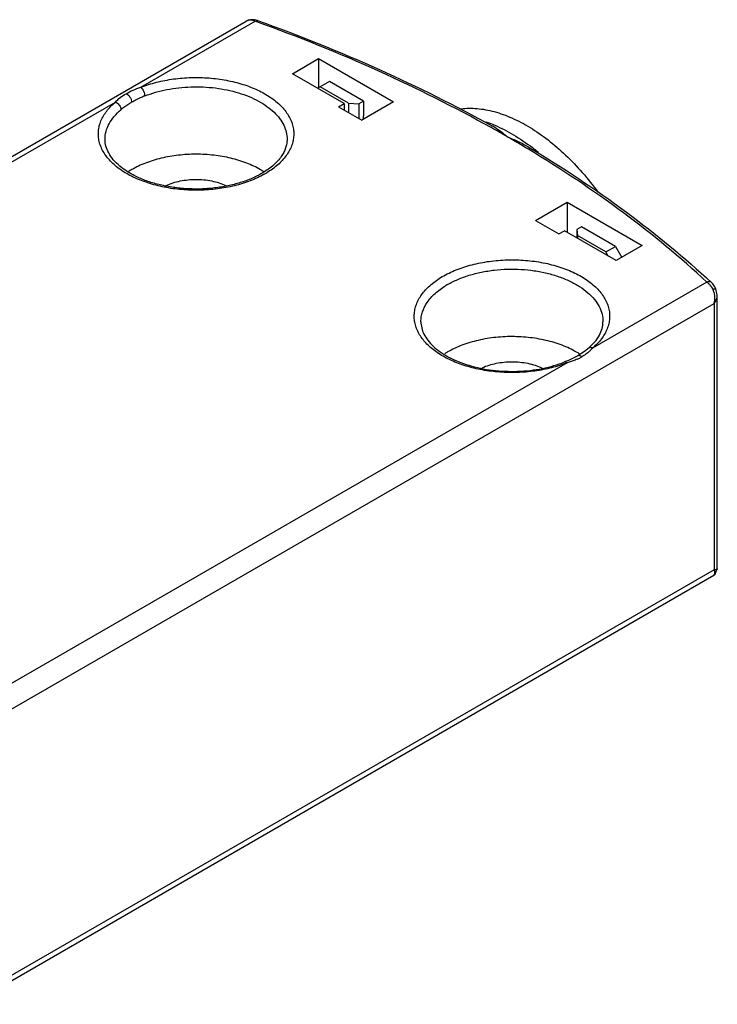
# Model space of a CAD drawing. Units: millimetres. Extents: x 11.3 to 87.8, y 47.1 to 91.4.
# Drawn here: x 56.6 to 87.8, y 47.3 to 91.4 of the extents above; entities that cross this region are included whole.
import ezdxf

# ---------------------------------------------------------------- set-up
doc = ezdxf.new("R2010")
doc.units = ezdxf.units.MM
doc.header["$LTSCALE"] = 9.003255
doc.layers.get('0').update_dxf_attribs({"linetype": 'CONTINUOUS'})

msp = doc.modelspace()

# ---------------------------------------------------------------- linework, layer by layer
at = {"color": 7}
for p, q in [((36.133, 73.615), (66.761, 91.299)), ((62.041, 88.336), (67.161, 91.293)), ((66.842, 91.337), (66.761, 91.298)), ((66.816, 91.324), (66.761, 91.298)), ((66.761, 91.298), (66.761, 91.298)), ((66.816, 91.324), (66.842, 91.337)), ((66.842, 91.337), (66.842, 91.337)), ((67.161, 91.293), (67.263, 91.33)), ((67.238, 91.265), (67.161, 91.293)), ((67.237, 91.263), (67.161, 91.293)), ((67.263, 91.33), (67.263, 91.33)), ((68.824, 88.946), (69.991, 89.62)), ((69.991, 89.62), (69.991, 88.313)), ((69.991, 89.62), (73.35, 87.68)), ((71.139, 87.61), (68.824, 88.946)), ((70.486, 88.599), (69.956, 88.293)), ((71.329, 87.622), (70.062, 88.354)), ((72.006, 87.721), (70.486, 88.599)), ((36.06, 73.337), (60.9, 87.678)), ((70.891, 87.467), (71.139, 87.61)), ((70.891, 87.467), (71.935, 86.864)), ((71.139, 87.61), (71.139, 87.324)), ((71.329, 87.622), (71.794, 87.599)), ((71.329, 87.622), (71.329, 87.214)), ((72.006, 87.721), (71.794, 87.599)), ((71.794, 87.599), (71.794, 86.946)), ((73.35, 87.68), (71.935, 86.864)), ((72.006, 87.721), (72.006, 87.063)), ((79.714, 82.373), (81.128, 83.19)), ((81.128, 83.19), (84.487, 81.251)), ((81.128, 83.19), (81.128, 81.843)), ((79.714, 82.373), (80.758, 81.77)), ((81.764, 82.087), (81.552, 81.965)), ((83.285, 81.21), (81.764, 82.087)), ((80.758, 81.77), (81.005, 81.913)), ((83.32, 80.577), (81.005, 81.913)), ((81.552, 81.965), (81.552, 81.598)), ((81.552, 81.965), (81.593, 81.697)), ((82.86, 80.965), (81.593, 81.697)), ((81.593, 81.697), (81.593, 81.574)), ((82.86, 80.965), (83.285, 81.21)), ((83.285, 81.21), (83.567, 80.72)), ((84.487, 81.251), (83.32, 80.577)), ((82.966, 80.781), (82.86, 80.965)), ((87.385, 79.617), (82.264, 76.661)), ((87.589, 79.592), (87.588, 79.593)), ((87.789, 79.307), (87.789, 79.307)), ((87.848, 79.031), (87.789, 79.307)), ((87.848, 66.77), (87.848, 79.031)), ((54.753, 59.634), (87.701, 78.657)), ((87.701, 78.657), (87.701, 66.736)), ((81.597, 76.31), (81.597, 76.31)), ((82.071, 76.645), (82.071, 76.645)), ((81.123, 76.002), (53.777, 60.214)), ((81.013, 76.036), (81.013, 76.036)), ((81.123, 76.002), (81.013, 76.036)), ((87.701, 66.736), (54.753, 47.713)), ((54.401, 47.273), (87.685, 66.489))]:
    msp.add_line(p, q, dxfattribs=at)
for points in [[(67.263, 91.33), (67.128, 91.364), (66.951, 91.365), (66.842, 91.337)], [(87.789, 79.307), (87.742, 79.396), (87.641, 79.537), (87.588, 79.592)], [(81.597, 76.31), (81.426, 76.218), (81.181, 76.105), (81.013, 76.036)], [(82.071, 76.645), (81.941, 76.54), (81.742, 76.399), (81.597, 76.31)], [(87.684, 66.489), (87.745, 66.534), (87.848, 66.775), (87.848, 66.77)]]:
    msp.add_lwpolyline(points, dxfattribs=at)
for centre, radius, start, end in [((66.923, 91.02), 0.322, 104.6627, 109.4692), ((75.739, 81.554), 5.515, 69.385, 71.4667), ((75.647, 81.305), 5.78, 68.42, 69.397), ((48.412, 34.122), 60.047, 60.00137, 60.78672), ((49.262, 35.588), 58.352, 58.91683, 60.00482), ((73.785, 78.091), 9.507, 50.3746, 53.3998), ((63.483, 81.438), 3.708, 119.9923, 122.5814), ((65.575, 81.497), 3.638, 56.9361, 60.0044), ((65.575, 87.982), 4.06, 299.3304, 301.1433), ((77.638, 76.272), 3.733, 119.9897, 121.6353), ((81.374, 77.842), 1.354, 359.432, 0.001), ((77.632, 73.261), 3.722, 119.9941, 122.2575), ((79.784, 73.436), 3.515, 56.7685, 57.2803), ((80.834, 77.906), 1.896, 313.0091, 314.5794), ((80.784, 77.956), 1.967, 314.5987, 318.8045), ((79.16, 80.974), 5.345, 290.5676, 291.5494), ((80.644, 78.279), 2.313, 294.0215, 295.9026), ((80.752, 78.062), 2.071, 295.8449, 299.9689)]:
    msp.add_arc(centre, radius, start, end, dxfattribs=at)
for points, knots in [([(66.921, 91.343), (66.914, 91.343), (66.888, 91.341), (66.861, 91.337), (66.842, 91.332)], [0, 0, 0, 0, 0.256061, 1, 1, 1, 1]), ([(67.161, 91.293), (67.141, 91.302), (67.065, 91.331), (66.981, 91.346), (66.921, 91.343)], [0, 0, 0, 0, 0.268301, 1, 1, 1, 1]), ([(67.263, 91.33), (69.108, 90.667), (72.672, 89.238), (76.11, 87.525), (77.748, 86.614)], [0, 0, 0, 0, 0.511225, 1, 1, 1, 1]), ([(77.718, 86.532), (76.082, 87.446), (72.647, 89.166), (69.084, 90.599), (67.238, 91.265)], [0, 0, 0, 0, 0.488574, 1, 1, 1, 1]), ([(62.041, 88.336), (62.269, 88.426), (62.749, 88.579), (63.505, 88.724), (64.294, 88.788), (65.089, 88.769), (65.866, 88.668), (66.599, 88.487), (67.263, 88.233), (67.838, 87.913), (68.306, 87.537), (68.599, 87.175), (68.758, 86.871), (68.839, 86.643), (68.883, 86.411), (68.89, 86.177), (68.86, 85.944), (68.768, 85.632), (68.554, 85.25), (68.17, 84.841), (67.85, 84.613), (67.674, 84.507)], [0, 0, 0, 0, 0.071694, 0.147125, 0.224733, 0.302816, 0.379638, 0.453547, 0.523105, 0.587227, 0.645361, 0.697699, 0.722072, 0.745523, 0.768363, 0.790946, 0.81365, 0.836841, 0.885827, 0.93994, 1, 1, 1, 1]), ([(61.377, 88.05), (61.479, 88.109), (61.694, 88.217), (61.921, 88.301), (62.041, 88.336)], [0, 0, 0, 0, 0.483919, 1, 1, 1, 1]), ([(62.041, 88.336), (62.065, 88.315), (62.112, 88.26), (62.166, 88.16), (62.201, 88.053), (62.21, 87.981), (62.21, 87.948)], [0, 0, 0, 0, 0.223391, 0.499281, 0.774741, 1, 1, 1, 1]), ([(62.21, 87.948), (62.528, 88.074), (63.211, 88.266), (64.28, 88.384), (65.366, 88.336), (66.238, 88.157), (66.877, 87.931), (67.304, 87.73), (67.68, 87.497), (68, 87.236), (68.256, 86.952), (68.444, 86.649), (68.56, 86.332), (68.586, 86.113), (68.586, 86.007)], [0, 0, 0, 0, 0.137146, 0.282663, 0.429703, 0.571159, 0.637858, 0.700973, 0.760071, 0.814953, 0.865721, 0.912835, 0.957173, 1, 1, 1, 1]), ([(60.9, 87.678), (60.964, 87.75), (61.115, 87.887), (61.286, 87.997), (61.377, 88.05)], [0, 0, 0, 0, 0.476402, 1, 1, 1, 1]), ([(61.377, 88.05), (61.41, 88.039), (61.458, 88.008), (61.513, 87.952), (61.554, 87.898), (61.587, 87.838), (61.618, 87.761), (61.629, 87.701), (61.629, 87.664)], [0, 0, 0, 0, 0.211973, 0.344348, 0.486889, 0.631583, 0.769832, 1, 1, 1, 1]), ([(62.21, 87.948), (62.159, 87.928), (62.032, 87.875), (61.838, 87.781), (61.697, 87.704), (61.629, 87.664)], [0, 0, 0, 0, 0.257312, 0.634908, 1, 1, 1, 1]), ([(67.563, 84.442), (67.363, 84.329), (66.928, 84.129), (66.223, 83.912), (65.462, 83.772), (64.669, 83.713), (63.872, 83.739), (63.095, 83.847), (62.365, 84.034), (61.705, 84.295), (61.137, 84.622), (60.678, 85.004), (60.395, 85.37), (60.244, 85.676), (60.171, 85.906), (60.134, 86.14), (60.135, 86.374), (60.173, 86.608), (60.276, 86.92), (60.503, 87.3), (60.756, 87.557), (60.9, 87.678)], [0, 0, 0, 0, 0.066659, 0.138214, 0.213396, 0.290636, 0.368223, 0.444419, 0.517585, 0.586305, 0.649532, 0.706771, 0.758293, 0.782322, 0.805487, 0.82811, 0.850555, 0.873197, 0.896394, 0.945576, 1, 1, 1, 1]), ([(60.436, 86.007), (60.436, 86.125), (60.468, 86.367), (60.61, 86.717), (60.839, 87.047), (61.037, 87.242), (61.148, 87.335)], [0, 0, 0, 0, 0.228236, 0.466195, 0.721862, 1, 1, 1, 1]), ([(60.9, 87.678), (60.934, 87.664), (60.992, 87.629), (61.061, 87.56), (61.123, 87.466), (61.148, 87.385), (61.148, 87.335)], [0, 0, 0, 0, 0.245698, 0.453115, 0.659198, 1, 1, 1, 1]), ([(61.629, 87.664), (61.585, 87.639), (61.479, 87.576), (61.316, 87.469), (61.202, 87.38), (61.148, 87.335)], [0, 0, 0, 0, 0.259976, 0.636646, 1, 1, 1, 1]), ([(76.374, 87.376), (76.491, 87.39), (76.731, 87.406), (77.099, 87.392), (77.478, 87.34), (78.006, 87.219), (78.684, 86.972), (79.491, 86.542), (80.294, 85.982), (81.076, 85.304), (81.823, 84.52), (82.281, 83.945), (82.502, 83.644)], [0, 0, 0, 0, 0.047367, 0.096427, 0.147423, 0.200539, 0.313467, 0.435613, 0.566545, 0.705258, 0.850322, 1, 1, 1, 1]), ([(71.998, 86.9), (71.999, 86.914), (72.004, 86.968), (72.006, 87.023), (72.006, 87.063)], [0, 0, 0, 0, 0.25533, 1, 1, 1, 1]), ([(78.434, 86.125), (78.379, 86.172), (78.162, 86.351), (77.93, 86.512), (77.748, 86.614)], [0, 0, 0, 0, 0.257068, 1, 1, 1, 1]), ([(77.773, 86.68), (78.062, 86.566), (78.644, 86.281), (79.185, 85.923), (79.454, 85.724)], [0, 0, 0, 0, 0.481272, 1, 1, 1, 1]), ([(67.519, 84.519), (67.375, 84.431), (67.062, 84.27), (66.553, 84.077), (65.997, 83.928), (65.407, 83.828), (64.796, 83.778), (64.18, 83.78), (63.571, 83.833), (62.983, 83.938), (62.43, 84.09), (61.925, 84.286), (61.479, 84.52), (61.104, 84.786), (60.807, 85.076), (60.593, 85.38), (60.465, 85.692), (60.436, 85.905), (60.436, 86.007)], [0, 0, 0, 0, 0.062032, 0.128815, 0.199448, 0.272924, 0.348123, 0.423872, 0.498982, 0.572286, 0.642672, 0.709126, 0.770782, 0.826997, 0.877442, 0.922263, 0.962547, 1, 1, 1, 1]), ([(68.586, 86.007), (68.586, 85.942), (68.575, 85.811), (68.507, 85.543), (68.367, 85.281), (68.171, 85.037), (67.914, 84.782), (67.684, 84.618), (67.519, 84.519)], [0, 0, 0, 0, 0.10094, 0.205477, 0.432973, 0.55999, 0.696851, 1, 1, 1, 1]), ([(78.434, 86.125), (78.603, 86.059), (78.94, 85.914), (79.265, 85.741), (79.423, 85.646)], [0, 0, 0, 0, 0.496698, 1, 1, 1, 1]), ([(87.385, 79.617), (86.2, 80.715), (83.627, 82.834), (80.853, 84.679), (79.388, 85.562)], [0, 0, 0, 0, 0.485713, 1, 1, 1, 1]), ([(79.423, 85.646), (80.919, 84.749), (83.753, 82.872), (86.38, 80.713), (87.589, 79.592)], [0, 0, 0, 0, 0.51425, 1, 1, 1, 1]), ([(67.394, 84.648), (67.197, 84.762), (66.765, 84.963), (66.063, 85.177), (65.302, 85.309), (64.512, 85.353), (63.722, 85.309), (62.961, 85.177), (62.258, 84.964), (61.827, 84.763), (61.629, 84.649)], [0, 0, 0, 0, 0.11413, 0.237287, 0.366931, 0.499958, 0.632989, 0.762652, 0.885837, 1, 1, 1, 1]), ([(63.174, 83.939), (63.373, 84.032), (63.698, 84.133), (64.15, 84.2), (64.624, 84.224), (65.095, 84.18), (65.539, 84.066), (65.745, 83.987), (65.842, 83.942)], [0, 0, 0, 0, 0.240171, 0.36872, 0.499795, 0.759198, 0.883023, 1, 1, 1, 1]), ([(75.461, 79.814), (75.655, 79.934), (76.082, 80.149), (76.782, 80.386), (77.545, 80.545), (78.346, 80.621), (79.157, 80.61), (79.951, 80.514), (80.701, 80.335), (81.381, 80.08), (81.97, 79.756), (82.448, 79.373), (82.746, 79.004), (82.906, 78.694), (82.986, 78.461), (83.028, 78.224), (83.031, 77.986), (82.995, 77.749), (82.894, 77.431), (82.666, 77.044), (82.41, 76.783), (82.264, 76.661)], [0, 0, 0, 0, 0.0653, 0.135842, 0.210374, 0.287333, 0.364974, 0.441501, 0.515199, 0.584564, 0.648459, 0.706296, 0.758264, 0.782441, 0.8057, 0.828365, 0.850808, 0.873416, 0.896561, 0.945629, 1, 1, 1, 1]), ([(81.038, 75.969), (80.809, 75.883), (80.329, 75.739), (79.577, 75.604), (78.795, 75.549), (78.009, 75.575), (77.243, 75.681), (76.523, 75.865), (75.87, 76.12), (75.306, 76.439), (74.848, 76.813), (74.56, 77.171), (74.404, 77.471), (74.324, 77.697), (74.281, 77.927), (74.274, 78.158), (74.303, 78.388), (74.392, 78.697), (74.6, 79.075), (74.976, 79.481), (75.289, 79.708), (75.461, 79.814)], [0, 0, 0, 0, 0.072311, 0.148134, 0.225942, 0.304058, 0.380785, 0.454518, 0.523868, 0.587798, 0.645793, 0.698068, 0.722437, 0.745899, 0.76876, 0.791364, 0.814083, 0.837275, 0.886204, 0.940166, 1, 1, 1, 1]), ([(75.772, 79.505), (75.918, 79.59), (76.233, 79.745), (76.74, 79.929), (77.289, 80.068), (78.064, 80.19), (78.862, 80.211), (79.65, 80.132), (80.218, 80.023), (80.753, 79.868), (81.243, 79.669), (81.678, 79.431), (82.049, 79.157), (82.348, 78.855), (82.567, 78.528), (82.7, 78.183), (82.729, 77.945), (82.728, 77.828)], [0, 0, 0, 0, 0.062445, 0.128884, 0.198561, 0.270632, 0.417771, 0.490854, 0.562177, 0.630783, 0.695851, 0.756752, 0.813123, 0.864945, 0.912648, 0.95718, 1, 1, 1, 1]), ([(74.578, 77.842), (74.578, 77.916), (74.59, 78.065), (74.665, 78.365), (74.855, 78.733), (75.213, 79.128), (75.514, 79.348), (75.68, 79.45)], [0, 0, 0, 0, 0.109117, 0.220128, 0.453911, 0.712304, 1, 1, 1, 1]), ([(87.588, 79.592), (87.576, 79.604), (87.546, 79.623), (87.494, 79.635), (87.438, 79.633), (87.402, 79.623), (87.385, 79.617)], [0, 0, 0, 0, 0.235293, 0.481616, 0.738473, 1, 1, 1, 1]), ([(87.385, 79.617), (87.394, 79.61), (87.433, 79.579), (87.468, 79.544), (87.493, 79.516)], [0, 0, 0, 0, 0.236539, 1, 1, 1, 1]), ([(87.493, 79.516), (87.508, 79.5), (87.566, 79.432), (87.615, 79.356), (87.648, 79.297)], [0, 0, 0, 0, 0.238138, 1, 1, 1, 1]), ([(87.648, 79.297), (87.665, 79.302), (87.69, 79.309), (87.722, 79.315), (87.743, 79.318), (87.76, 79.319), (87.776, 79.317), (87.787, 79.312), (87.789, 79.307)], [0, 0, 0, 0, 0.366967, 0.528532, 0.669561, 0.78734, 0.880232, 1, 1, 1, 1]), ([(87.701, 78.657), (87.732, 78.761), (87.751, 78.929), (87.715, 79.146), (87.675, 79.249), (87.648, 79.297)], [0, 0, 0, 0, 0.497971, 0.752151, 1, 1, 1, 1]), ([(87.701, 78.657), (87.745, 78.711), (87.818, 78.829), (87.848, 78.965), (87.848, 79.031)], [0, 0, 0, 0, 0.516139, 1, 1, 1, 1]), ([(74.578, 77.842), (74.578, 77.749), (74.602, 77.556), (74.707, 77.272), (74.884, 76.993), (75.132, 76.724), (75.446, 76.472), (75.823, 76.243), (76.254, 76.043), (76.732, 75.877), (77.246, 75.748), (77.972, 75.631), (78.904, 75.592), (79.826, 75.694), (80.525, 75.862), (80.855, 75.974), (81.013, 76.036)], [0, 0, 0, 0, 0.037414, 0.077257, 0.121001, 0.169728, 0.223742, 0.282903, 0.346788, 0.414769, 0.486076, 0.559841, 0.710844, 0.86006, 0.931668, 1, 1, 1, 1]), ([(82.071, 76.645), (82.175, 76.733), (82.361, 76.915), (82.573, 77.218), (82.7, 77.528), (82.728, 77.74), (82.728, 77.842)], [0, 0, 0, 0, 0.291389, 0.550412, 0.783281, 1, 1, 1, 1]), ([(81.684, 76.393), (81.49, 76.518), (81.061, 76.739), (80.351, 76.977), (79.575, 77.129), (78.761, 77.188), (77.943, 77.154), (77.153, 77.025), (76.424, 76.809), (75.976, 76.602), (75.772, 76.484)], [0, 0, 0, 0, 0.11206, 0.233985, 0.363232, 0.496559, 0.630365, 0.761022, 0.885153, 1, 1, 1, 1]), ([(81.786, 76.268), (81.772, 76.279), (81.741, 76.3), (81.691, 76.321), (81.641, 76.326), (81.61, 76.317), (81.597, 76.31)], [0, 0, 0, 0, 0.274977, 0.538083, 0.779373, 1, 1, 1, 1]), ([(82.127, 76.52), (82.077, 76.472), (81.968, 76.382), (81.849, 76.304), (81.786, 76.268)], [0, 0, 0, 0, 0.487672, 1, 1, 1, 1]), ([(82.264, 76.661), (82.247, 76.667), (82.213, 76.677), (82.16, 76.681), (82.111, 76.671), (82.083, 76.655), (82.071, 76.645)], [0, 0, 0, 0, 0.267256, 0.525293, 0.769206, 1, 1, 1, 1]), ([(77.323, 75.778), (77.523, 75.87), (77.849, 75.97), (78.301, 76.036), (78.775, 76.059), (79.245, 76.014), (79.688, 75.899), (79.893, 75.82), (79.99, 75.774)], [0, 0, 0, 0, 0.240499, 0.369131, 0.500228, 0.759506, 0.883195, 1, 1, 1, 1]), ([(81.586, 76.166), (81.55, 76.15), (81.399, 76.087), (81.242, 76.037), (81.123, 76.002)], [0, 0, 0, 0, 0.241921, 1, 1, 1, 1]), ([(87.685, 66.49), (87.693, 66.494), (87.708, 66.506), (87.731, 66.536), (87.74, 66.576), (87.738, 66.618), (87.728, 66.67), (87.713, 66.709), (87.701, 66.736)], [0, 0, 0, 0, 0.105344, 0.205474, 0.41612, 0.538806, 0.67649, 1, 1, 1, 1]), ([(87.844, 66.758), (87.84, 66.753), (87.824, 66.743), (87.793, 66.736), (87.751, 66.733), (87.719, 66.734), (87.701, 66.736)], [0, 0, 0, 0, 0.143323, 0.355174, 0.642123, 1, 1, 1, 1])]:
    msp.add_open_spline(points, degree=3, knots=knots, dxfattribs=at)
msp.add_open_spline([(87.848, 66.77), (87.848, 66.766), (87.846, 66.762), (87.844, 66.758)], degree=3, dxfattribs=at)

doc.saveas('drawing.dxf')
